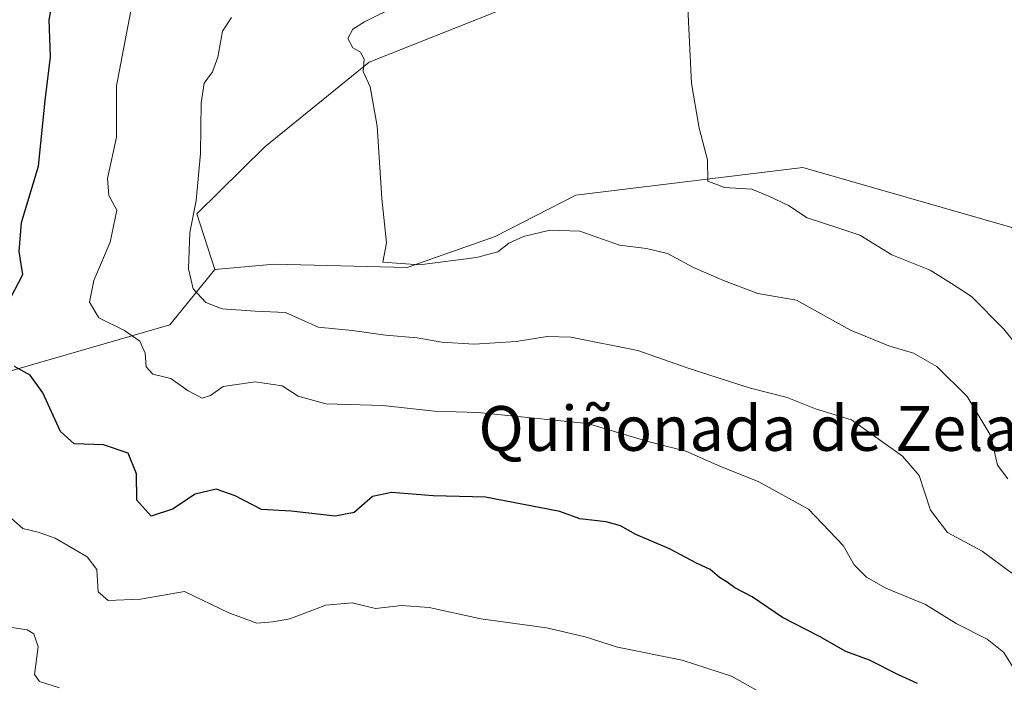
# Model space of a CAD drawing. Units: metres. Extents: x 644923 to 648383, y 4732266 to 4734652.
# Drawn here: x 646514 to 646689, y 4734315 to 4734434 of the extents above; entities that cross this region are included whole.
import ezdxf
from ezdxf.enums import TextEntityAlignment as Align

# ---------------------------------------------------------------- set-up
doc = ezdxf.new("R2010")
doc.units = ezdxf.units.M
doc.header["$MEASUREMENT"] = 0
for name, color, linetype, lineweight in [('Arbolado forestal CxS', 92, 'Continuous', 0), ('Cultivos herbáceos CxS', 92, 'Continuous', 0), ('Curva de nivel maestra', 30, 'Continuous', 30), ('Curva de nivel normal', 30, 'Continuous', 0), ('Matorral CxS', 135, 'Continuous', 0), ('Texto cartográfico', 7, 'Continuous', 0)]:
    doc.layers.add(name, color=color, linetype=linetype, lineweight=lineweight)
doc.styles.add('Style-Arial', font='txt')

# ---------------------------------------------------------------- blocks, each defined once
blk = doc.blocks.new('*U6')
at = {"layer": 'Matorral CxS', "color": 135, "linetype": 'Continuous', "lineweight": 0}
blk.add_polyline3d([(646745.1331000002, 4734407.8347, 697.4272999999957), (646673.6199000003, 4734457.4319, 704.3122000000003), (646659.5235000001, 4734482.305299999, 706.9355999999971), (646641.9276999999, 4734527.355699999, 712.959799999997), (646625.6750999996, 4734537.112700001, 715.7241000000067), (646622.4879000002, 4734512.2489, 712.5372999999963), (646621.6102999998, 4734505.4033, 712.0466000000015), (646632.9868999999, 4734453.3661, 705.6699999999983), (646630.5487000003, 4734447.6753, 705.4063000000025), (646575.9965000004, 4734425.979699999, 709.9303000000073), (646557.3662999999, 4734410.8499, 712.6098000000056), (646545.2178999997, 4734398.8913, 715.3899999999995), (646548.4496999999, 4734389.007300001, 714.3264999999956), (646540.4275000002, 4734379.1303, 718.0593999999984), (646503.7855000002, 4734368.540899999, 726.5991000000067)], dxfattribs=at)

msp = doc.modelspace()

# ---------------------------------------------------------------- linework, layer by layer
at = {"layer": 'Arbolado forestal CxS', "color": 92, "linetype": 'Continuous', "lineweight": 0}
for points in [[(646618.8136999998, 4734562.3683, 722.0820999999996), (646585.0415000003, 4734541.1787, 724.4873999999982), (646542.8737000005, 4734504.589299999, 729.553), (646534.7302999999, 4734488.295499999, 729.7394999999962), (646522.5160999997, 4734476.0757, 729.6609999999928), (646517.6299000002, 4734463.041099999, 728.9786000000023), (646465.7739000004, 4734415.899900001, 734.6842000000034), (646452.8025000002, 4734402.8343, 736.8126000000047), (646446.8103, 4734389.965500001, 737.8540000000066), (646445.2790999999, 4734376.585700001, 738.9477000000044), (646449.3519000001, 4734367.173900001, 739.0103999999993), (646452.5966999996, 4734364.7249, 738.2538000000059), (646503.7855000002, 4734368.540899999, 726.5991000000067), (646540.4275000002, 4734379.1303, 718.0593999999984), (646548.4496999999, 4734389.007300001, 714.3264999999956)], [(646503.7855000002, 4734368.540899999, 726.5991000000067), (646540.4275000002, 4734379.1303, 718.0593999999984), (646548.4496999999, 4734389.007300001, 714.3264999999956), (646559.0327000003, 4734389.9473, 713.0678999999947), (646582.7345000004, 4734389.335100001, 710.0910000000005), (646598.4577000003, 4734394.856899999, 708.7099000000018), (646612.8576999997, 4734402.246900001, 707.0571000000054), (646653.3646999998, 4734407.193700001, 703.459799999997), (646690.6841000002, 4734396.4509, 700.742499999993)], [(646781.5875000004, 4734349.0843, 694.5927999999985), (646780.0954999998, 4734349.149300001, 694.713499999998), (646751.6328999996, 4734355.797499999, 696.7275999999983), (646727.2531000003, 4734366.3671, 698.2566999999982), (646709.3746999997, 4734381.816099999, 699.4257999999973), (646690.6841000002, 4734396.4509, 700.742499999993), (646653.3646999998, 4734407.193700001, 703.459799999997), (646612.8576999997, 4734402.246900001, 707.0571000000054), (646598.4577000003, 4734394.856899999, 708.7099000000018), (646582.7345000004, 4734389.335100001, 710.0910000000005), (646559.0327000003, 4734389.9473, 713.0678999999947), (646548.4496999999, 4734389.007300001, 714.3264999999956)]]:
    msp.add_polyline3d(points, dxfattribs=at)
at = {"layer": 'Cultivos herbáceos CxS', "color": 92, "linetype": 'Continuous', "lineweight": 0}
for points in [[(646690.6841000002, 4734396.4509, 700.742499999993), (646653.3646999998, 4734407.193700001, 703.459799999997), (646612.8576999997, 4734402.246900001, 707.0571000000054), (646598.4577000003, 4734394.856899999, 708.7099000000018), (646582.7345000004, 4734389.335100001, 710.0910000000005), (646559.0327000003, 4734389.9473, 713.0678999999947), (646548.4496999999, 4734389.007300001, 714.3264999999956), (646545.2178999997, 4734398.8913, 715.3899999999995), (646557.3662999999, 4734410.8499, 712.6098000000056), (646575.9965000004, 4734425.979699999, 709.9303000000073), (646630.5487000003, 4734447.6753, 705.4063000000025), (646632.9868999999, 4734453.3661, 705.6699999999983), (646621.6102999998, 4734505.4033, 712.0466000000015), (646622.4879000002, 4734512.2489, 712.5372999999963), (646625.6750999996, 4734537.112700001, 715.7241000000067), (646641.9276999999, 4734527.355699999, 712.959799999997), (646659.5235000001, 4734482.305299999, 706.9355999999971), (646673.6199000003, 4734457.4319, 704.3122000000003), (646745.1331000002, 4734407.8347, 697.4272999999957)], [(646745.1331000002, 4734407.8347, 697.4272999999957), (646673.6199000003, 4734457.4319, 704.3122000000003), (646659.5235000001, 4734482.305299999, 706.9355999999971), (646641.9276999999, 4734527.355699999, 712.959799999997), (646625.6750999996, 4734537.112700001, 715.7241000000067), (646622.4879000002, 4734512.2489, 712.5372999999963), (646621.6102999998, 4734505.4033, 712.0466000000015), (646632.9868999999, 4734453.3661, 705.6699999999983), (646630.5487000003, 4734447.6753, 705.4063000000025), (646575.9965000004, 4734425.979699999, 709.9303000000073), (646557.3662999999, 4734410.8499, 712.6098000000056), (646545.2178999997, 4734398.8913, 715.3899999999995), (646548.4496999999, 4734389.007300001, 714.3264999999956)], [(646781.5875000004, 4734349.0843, 694.5927999999985), (646780.0954999998, 4734349.149300001, 694.713499999998), (646751.6328999996, 4734355.797499999, 696.7275999999983), (646727.2531000003, 4734366.3671, 698.2566999999982), (646709.3746999997, 4734381.816099999, 699.4257999999973), (646690.6841000002, 4734396.4509, 700.742499999993), (646653.3646999998, 4734407.193700001, 703.459799999997), (646612.8576999997, 4734402.246900001, 707.0571000000054), (646598.4577000003, 4734394.856899999, 708.7099000000018), (646582.7345000004, 4734389.335100001, 710.0910000000005), (646559.0327000003, 4734389.9473, 713.0678999999947), (646548.4496999999, 4734389.007300001, 714.3264999999956)]]:
    msp.add_polyline3d(points, dxfattribs=at)
at = {"layer": 'Curva de nivel maestra', "color": 30, "linetype": 'Continuous', "lineweight": 30, "elevation": 725, "flags": 128}
for points in [[(646512.0199999996, 4734383.960100001), (646514.1699999999, 4734388.110099999), (646513.5199999996, 4734392.1801), (646513.9199999999, 4734397.350099999), (646517, 4734407.420100001), (646518.1600000003, 4734419.110099999), (646519.1100000005, 4734426.9001), (646518.9000000004, 4734433.520099999), (646520.1600000003, 4734440.5601)], [(646673.8200000003, 4734315.110099999), (646670.4199999999, 4734316.6501), (646665.29, 4734319.3101), (646661.0599999997, 4734320.8301), (646656.3600000005, 4734323.5101), (646649.7199999997, 4734326.890100001), (646644.3099999997, 4734330.600099999), (646641.2300000006, 4734332.190099999), (646639.8799999999, 4734333.1801), (646638.4900000002, 4734334.020099999), (646636.8399999999, 4734335.440099999), (646634.3799999999, 4734336.5801), (646629.5499999998, 4734339.1801), (646623.54, 4734341.6801), (646620.8600000005, 4734343.2401), (646618.25, 4734343.970100001), (646613.5899999999, 4734344.4801), (646610.0199999996, 4734345.8101), (646596.7400000002, 4734348.360099999), (646587.4100000003, 4734348.5801), (646579.9400000004, 4734349.2301), (646576.5899999999, 4734348.5101), (646573.3300000001, 4734345.640100001), (646569.9000000004, 4734344.9901), (646562.0700000003, 4734345.9001), (646556.7400000002, 4734346.1801), (646552.0899999999, 4734348.5801), (646548.6799999997, 4734349.8201), (646544.9100000003, 4734348.9101), (646540.9000000004, 4734346.2501), (646537.0599999997, 4734344.960100001), (646534.5199999996, 4734347.8101), (646534.4400000004, 4734352.540100001), (646532.9900000002, 4734356.2401), (646528.5800000001, 4734357.700099999), (646523.3200000003, 4734357.9001), (646520.8799999999, 4734360.100099999), (646517.7199999997, 4734366.960100001), (646515.4600000001, 4734370.130100001), (646512.7000000002, 4734371.6601)]]:
    msp.add_lwpolyline(points, dxfattribs=at)
at = {"layer": 'Curva de nivel normal', "color": 30, "linetype": 'Continuous', "lineweight": 0, "flags": 128}
for points, elevation in [([(646689.9600000001, 4734351.640100001), (646688.1100000005, 4734354.0701), (646686.9199999999, 4734359.290100001), (646682.7100000001, 4734366.3101), (646677.2699999996, 4734371.6801), (646673.0999999996, 4734374.0601), (646668.7400000002, 4734375.360099999), (646661.8700000001, 4734378.1601), (646652.2300000006, 4734383.520099999), (646645.3600000005, 4734384.720100001), (646639.1900000004, 4734387.0001), (646633.8700000001, 4734389.360099999), (646629.2199999997, 4734391.840100001), (646625.4500000002, 4734392.7401), (646620.6699999999, 4734393.340100001), (646613.5700000003, 4734395.8101), (646608.2199999997, 4734396.020099999), (646603.5, 4734394.840100001), (646600.9199999999, 4734393.6501), (646598.9199999999, 4734392.120100001), (646595.1100000005, 4734391.140100001), (646584.9900000002, 4734389.8201), (646578.4000000004, 4734390.290100001), (646578.6500000004, 4734391.530099999), (646579.0800000001, 4734393.7301), (646578.25, 4734401.620100001), (646577.4299999997, 4734414.540100001), (646576.1600000003, 4734421.540100001), (646574.8899999997, 4734424.290100001), (646575.0999999996, 4734426.470100001), (646574.4600000001, 4734427.7501), (646573.04, 4734428.4901), (646572.1799999997, 4734430.210100001), (646573.0899999999, 4734431.8201), (646575.1200000001, 4734433.1501), (646586.9199999999, 4734439.0601)], 710), ([(646691.0599999997, 4734317.6801), (646689.2199999997, 4734320.630100001), (646686.2599999999, 4734323.050100001), (646680.7599999999, 4734325.840100001), (646675.25, 4734329.210100001), (646668.1699999999, 4734332.130100001), (646664.7100000001, 4734334.120100001), (646662.5199999996, 4734336.290100001), (646660.5800000001, 4734339.7401), (646654.3600000005, 4734346.2301), (646645.5, 4734351.090100001), (646638.5800000001, 4734353.880100001), (646632.5, 4734356.600099999), (646625.9699999997, 4734358.220100001), (646614.9199999999, 4734361.4801), (646595.3499999996, 4734363.460100001), (646587.6699999999, 4734363.710100001), (646578.4400000004, 4734364.690099999), (646568.2699999996, 4734365.030099999), (646563.3300000001, 4734366.4001), (646560.4400000004, 4734368.220100001), (646555.6100000005, 4734368.940099999), (646549.9500000002, 4734368.110099999), (646547.6900000004, 4734366.4801), (646546.1799999997, 4734366.0101), (646543.7100000001, 4734367.3301), (646540.5800000001, 4734369.530099999), (646537.3499999996, 4734370.300100001), (646536.2000000002, 4734371.620100001), (646536, 4734374.0701), (646535.0800000001, 4734376.190099999), (646532.3300000001, 4734378.120100001), (646527.7599999999, 4734380.360099999), (646526.0999999996, 4734383.1601), (646526.8700000001, 4734387.030099999), (646529.75, 4734393.880100001), (646530.9699999997, 4734399.540100001), (646529.5, 4734402.1801), (646529.2999999998, 4734405.220100001), (646530.8700000001, 4734412.610099999), (646530.8700000001, 4734421.7301), (646533.4600000001, 4734435.110099999)], 720.0000000000001), ([(646632.8399999999, 4734435.6501), (646633.5199999996, 4734422.1501), (646634.8700000001, 4734414.210100001), (646636.3499999996, 4734408.540100001), (646636.4299999997, 4734404.7601), (646639.3799999999, 4734403.630100001), (646644.25, 4734403.3101), (646647.2999999998, 4734402.050100001), (646650.8399999999, 4734400.380100001), (646654.1699999999, 4734398.220100001), (646659.8200000003, 4734396.3301), (646663.5499999998, 4734395.110099999), (646669.25, 4734391.610099999), (646676.0800000001, 4734388.840100001), (646679.8799999999, 4734386.460100001), (646683.4800000006, 4734384.1601), (646689.1799999997, 4734378.420100001), (646694.7400000002, 4734371.620100001)], 705.0000000000001), ([(646551.4000000004, 4734433.940099999), (646549.8300000001, 4734431.470100001), (646548.9500000002, 4734426.880100001), (646548.0300000003, 4734424.210100001), (646546.5599999997, 4734422.210100001), (646545.9800000006, 4734418.7301), (646545.8899999997, 4734409.6801), (646545.1100000005, 4734401.2601), (646543.9600000001, 4734395.590100001), (646543.7300000006, 4734389.100099999), (646544.5999999996, 4734385.540100001), (646546.8099999997, 4734383.0701), (646549.7699999996, 4734381.940099999), (646555.6500000004, 4734381.5601), (646561.0800000001, 4734381.3201), (646566.9100000003, 4734378.690099999), (646572.9199999999, 4734378.0701), (646578.9199999999, 4734377.290100001), (646584.54, 4734376.790100001), (646588.9400000004, 4734376.020099999), (646594.7199999997, 4734375.6801), (646602.2100000001, 4734376.1601), (646607.7199999997, 4734377.0101), (646611.9699999997, 4734376.9301), (646623.9199999999, 4734374.550100001), (646632.8799999999, 4734371.370100001), (646643.7999999998, 4734367.890100001), (646650.5899999999, 4734366.1601), (646655.6200000001, 4734364.120100001), (646662.0300000003, 4734362.1801), (646671.1799999997, 4734355.670100001), (646674.1399999997, 4734352.210100001), (646676.1500000004, 4734346.0701), (646679.2000000002, 4734342.090100001), (646685.3700000001, 4734338.7401), (646690.6600000003, 4734334.8101)], 715), ([(646646.4800000006, 4734313.1801), (646640.6699999999, 4734316.450099999), (646631.8399999999, 4734319.280099999), (646620.2800000003, 4734321.630100001), (646614.5099999999, 4734323.440099999), (646607.6299999999, 4734325.0601), (646595.9000000004, 4734326.6801), (646586.7000000002, 4734328.6601), (646581.7699999996, 4734329.030099999), (646577.0999999996, 4734328.530099999), (646572.9199999999, 4734329.520099999), (646568.2199999997, 4734329.0801), (646561.7999999998, 4734326.6601), (646558.8200000003, 4734326.110099999), (646555.9199999999, 4734325.880100001), (646550.9400000004, 4734327.7301), (646543.04, 4734331.540100001), (646535.1900000004, 4734330.200099999), (646529.4100000003, 4734329.920100001), (646527.6399999997, 4734331.5001), (646527.3799999999, 4734335.440099999), (646525.6799999997, 4734337.700099999), (646519.9299999997, 4734341.0701), (646516.9000000004, 4734342.120100001), (646514.1799999997, 4734342.800100001), (646510.0499999998, 4734346.340100001)], 730), ([(646520.7199999997, 4734314.3301), (646517.1399999997, 4734315.4901), (646516.2800000003, 4734316.720100001), (646516.9000000004, 4734321.6801), (646516.1600000003, 4734324.0001), (646514.9800000006, 4734324.6801), (646509.7199999997, 4734325.4801)], 735)]:
    msp.add_lwpolyline(points, dxfattribs=dict(at, elevation=elevation))
at = {"layer": 'Matorral CxS', "color": 135, "linetype": 'Continuous', "lineweight": 0}
for points in [[(646618.8136999998, 4734562.3683, 722.0820999999996), (646585.0415000003, 4734541.1787, 724.4873999999982), (646542.8737000005, 4734504.589299999, 729.553), (646534.7302999999, 4734488.295499999, 729.7394999999962), (646522.5160999997, 4734476.0757, 729.6609999999928), (646517.6299000002, 4734463.041099999, 728.9786000000023), (646465.7739000004, 4734415.899900001, 734.6842000000034), (646452.8025000002, 4734402.8343, 736.8126000000047), (646446.8103, 4734389.965500001, 737.8540000000066), (646445.2790999999, 4734376.585700001, 738.9477000000044), (646449.3519000001, 4734367.173900001, 739.0103999999993), (646452.5966999996, 4734364.7249, 738.2538000000059), (646503.7855000002, 4734368.540899999, 726.5991000000067), (646540.4275000002, 4734379.1303, 718.0593999999984), (646548.4496999999, 4734389.007300001, 714.3264999999956)], [(646745.1331000002, 4734407.8347, 697.4272999999957), (646673.6199000003, 4734457.4319, 704.3122000000003), (646659.5235000001, 4734482.305299999, 706.9355999999971), (646641.9276999999, 4734527.355699999, 712.959799999997), (646625.6750999996, 4734537.112700001, 715.7241000000067), (646622.4879000002, 4734512.2489, 712.5372999999963), (646621.6102999998, 4734505.4033, 712.0466000000015), (646632.9868999999, 4734453.3661, 705.6699999999983), (646630.5487000003, 4734447.6753, 705.4063000000025), (646575.9965000004, 4734425.979699999, 709.9303000000073), (646557.3662999999, 4734410.8499, 712.6098000000056), (646545.2178999997, 4734398.8913, 715.3899999999995), (646548.4496999999, 4734389.007300001, 714.3264999999956)]]:
    msp.add_polyline3d(points, dxfattribs=at)

# ---------------------------------------------------------------- block references
msp.add_blockref('*U6', (0, 0), dxfattribs=at)

# ---------------------------------------------------------------- texts
at = {"layer": 'Texto cartográfico', "color": 7, "linetype": 'Continuous', "lineweight": 0, "style": 'Style-Arial'}
msp.add_text('Quiñonada de Zelaigaña', height=8, dxfattribs=at).set_placement((646657.6753743901, 4734360.630150001), align=Align.MIDDLE_CENTER)

doc.saveas('drawing.dxf')
